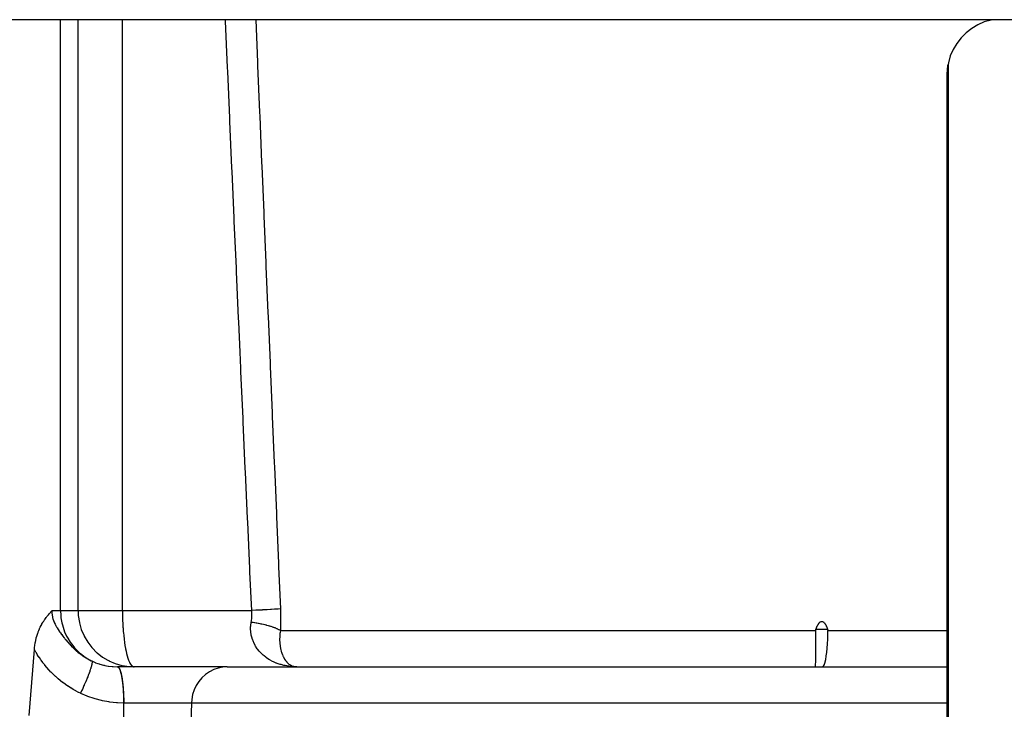
# Model space of a CAD drawing. Extents: x 24 to 1351, y -777 to 283.
# Drawn here: x 555 to 607, y 151 to 188 of the extents above; entities that cross this region are included whole.
import ezdxf

# ---------------------------------------------------------------- set-up
doc = ezdxf.new("R2010")
doc.units = 0
doc.linetypes.add('DASHED', pattern=[11.05, 8.7, -2.35])
doc.layers.get('0').update_dxf_attribs({"linetype": 'CONTINUOUS'})
doc.layers.add('NEVIDI', color=4, linetype='DASHED')

msp = doc.modelspace()

# ---------------------------------------------------------------- linework, layer by layer
at = {"color": 2}
for p, q in [((606.387523, 188), (486.612477, 188)), ((605.935363, 187.877185), (605.588022, 187.727502)), ((606.298605, 187.981856), (605.935363, 187.877185)), ((606.387523, 188), (606.298605, 187.981856)), ((656.938628, 188), (606.387523, 188)), ((604.96352, 187.303976), (604.696024, 187.03648)), ((605.262381, 187.535507), (604.96352, 187.303976)), ((605.588022, 187.727502), (605.262381, 187.535507)), ((604.696024, 187.03648), (604.464493, 186.737619)), ((604.272498, 186.411978), (604.122815, 186.064637)), ((604.464493, 186.737619), (604.272498, 186.411978)), ((604.122815, 186.064637), (604.018144, 185.701395)), ((603.961143, 185.144288), (603.962924, 185.193255)), ((603.962924, 185.193255), (603.965262, 185.240243)), ((603.965262, 185.240243), (603.968037, 185.284821)), ((603.968037, 185.284821), (603.970394, 185.31723)), ((603.970394, 185.31723), (603.971126, 185.326567)), ((603.971126, 185.326567), (603.974405, 185.365289)), ((603.974405, 185.365289), (603.977752, 185.400983)), ((603.977752, 185.400983), (603.981061, 185.433661)), ((603.981061, 185.433661), (603.984255, 185.463394)), ((603.984255, 185.463394), (603.987276, 185.490285)), ((603.987276, 185.490285), (603.988068, 185.497189)), ((603.988068, 185.497189), (603.990068, 185.514436)), ((603.990068, 185.514436), (603.992584, 185.535932)), ((603.992584, 185.535932), (603.994779, 185.554835)), ((603.994779, 185.554835), (603.996619, 185.57121)), ((603.996619, 185.57121), (603.998079, 185.58511)), ((603.998079, 185.58511), (603.999139, 185.596587)), ((604.018144, 185.701395), (604, 185.612477)), ((604, 185.612477), (604, 136)), ((603.959682, 185.042146), (603.960029, 185.093774)), ((603.959682, 146.156082), (603.959682, 185.042146)), ((603.960029, 185.093774), (603.961143, 185.144288)), ((556.106589, 156.318555), (556.137838, 156.35556)), ((556.137838, 156.35556), (556.153942, 156.374419)), ((556.153942, 156.374419), (556.172264, 156.395727)), ((556.172264, 156.395727), (556.201019, 156.42892)), ((556.201019, 156.42892), (556.225184, 156.456653)), ((556.225184, 156.456653), (556.230202, 156.462401)), ((556.230202, 156.462401), (556.247641, 156.482363)), ((556.247641, 156.482363), (556.263047, 156.5)), ((555.72695, 155.784763), (555.767778, 155.853613)), ((555.767778, 155.853613), (555.773085, 155.862273)), ((555.773085, 155.862273), (555.778723, 155.871404)), ((555.778723, 155.871404), (555.820013, 155.936245)), ((555.820013, 155.936245), (555.859684, 155.995543)), ((555.859684, 155.995543), (555.867468, 156.006873)), ((555.867468, 156.006873), (555.875589, 156.018594)), ((555.875589, 156.018594), (555.915237, 156.074425)), ((555.915237, 156.074425), (555.953438, 156.126217)), ((555.953438, 156.126217), (555.963126, 156.139067)), ((555.963126, 156.139067), (555.97332, 156.152473)), ((555.97332, 156.152473), (555.98972, 156.173801)), ((555.98972, 156.173801), (556.011099, 156.201183)), ((556.011099, 156.201183), (556.046783, 156.245911)), ((556.046783, 156.245911), (556.058897, 156.260844)), ((556.058897, 156.260844), (556.07194, 156.27679)), ((556.07194, 156.27679), (556.106589, 156.318555)), ((597.112368, 155.808288), (597.123407, 155.82307)), ((597.123407, 155.82307), (597.135286, 155.837678)), ((597.135286, 155.837678), (597.148079, 155.852063)), ((597.148079, 155.852063), (597.161817, 155.866159)), ((597.161817, 155.866159), (597.176542, 155.879895)), ((597.176542, 155.879895), (597.192814, 155.893002)), ((597.192814, 155.893002), (597.211866, 155.904959)), ((597.211866, 155.904959), (597.234904, 155.915167)), ((597.234904, 155.915167), (597.261559, 155.921665)), ((597.261559, 155.921665), (597.275901, 155.922504)), ((597.275901, 155.922504), (597.289858, 155.921472)), ((597.289858, 155.921472), (597.316911, 155.915081)), ((597.316911, 155.915081), (597.339742, 155.905118)), ((597.339742, 155.905118), (597.358517, 155.893016)), ((597.358517, 155.893016), (597.3747, 155.8797)), ((597.3747, 155.8797), (597.389529, 155.865946)), ((597.389529, 155.865946), (597.403291, 155.851921)), ((597.403291, 155.851921), (597.41603, 155.837629)), ((597.41603, 155.837629), (597.427799, 155.823082)), ((597.427799, 155.823082), (597.438711, 155.808314)), ((555.480752, 155.235396), (555.50286, 155.299707)), ((555.50286, 155.299707), (555.516555, 155.337316)), ((555.516555, 155.337316), (555.527375, 155.36596)), ((555.527375, 155.36596), (555.554949, 155.435195)), ((555.554949, 155.435195), (555.590547, 155.517803)), ((555.590547, 155.517803), (555.595567, 155.528926)), ((555.595567, 155.528926), (555.599726, 155.538048)), ((555.599726, 155.538048), (555.637859, 155.618142)), ((555.637859, 155.618142), (555.680395, 155.700849)), ((555.680395, 155.700849), (555.68181, 155.703495)), ((555.68181, 155.703495), (555.683305, 155.706282)), ((555.683305, 155.706282), (555.709426, 155.753901)), ((555.709426, 155.753901), (555.72695, 155.784763)), ((596.948803, 155.430201), (596.948481, 155.237701)), ((596.948803, 155.430201), (596.950548, 155.456239)), ((596.950548, 155.456239), (596.955161, 155.479704)), ((596.955161, 155.479704), (596.96157, 155.5)), ((596.96157, 155.5), (596.967468, 155.515647)), ((596.967468, 155.515647), (596.973446, 155.531286)), ((596.973446, 155.531286), (596.97952, 155.546915)), ((596.97952, 155.546915), (596.985704, 155.562531)), ((596.985704, 155.562531), (596.992015, 155.578132)), ((596.992015, 155.578132), (596.998468, 155.593714)), ((596.998468, 155.593714), (597.005079, 155.609276)), ((597.005079, 155.609276), (597.011863, 155.624815)), ((597.011863, 155.624815), (597.018836, 155.640328)), ((597.018836, 155.640328), (597.026015, 155.655813)), ((597.026015, 155.655813), (597.033413, 155.671267)), ((597.033413, 155.671267), (597.041048, 155.686687)), ((597.041048, 155.686687), (597.048928, 155.702071)), ((597.048928, 155.702071), (597.057061, 155.717416)), ((597.057061, 155.717416), (597.065453, 155.732717)), ((597.065453, 155.732717), (597.07411, 155.747971)), ((597.07411, 155.747971), (597.083042, 155.763175)), ((597.083042, 155.763175), (597.092312, 155.778314)), ((597.092312, 155.778314), (597.102045, 155.79336)), ((597.102045, 155.79336), (597.112368, 155.808288)), ((597.438711, 155.808314), (597.448905, 155.793369)), ((597.448905, 155.793369), (597.458519, 155.778292)), ((597.458519, 155.778292), (597.467693, 155.763127)), ((597.467693, 155.763127), (597.476551, 155.747913)), ((597.476551, 155.747913), (597.485135, 155.732662)), ((597.485135, 155.732662), (597.493451, 155.717373)), ((597.493451, 155.717373), (597.501505, 155.702045)), ((597.501505, 155.702045), (597.509301, 155.686678)), ((597.509301, 155.686678), (597.516846, 155.671271)), ((597.516846, 155.671271), (597.524152, 155.655824)), ((597.524152, 155.655824), (597.531233, 155.640343)), ((597.531233, 155.640343), (597.538107, 155.62483)), ((597.538107, 155.62483), (597.54479, 155.609288)), ((597.54479, 155.609288), (597.551297, 155.593722)), ((597.551297, 155.593722), (597.557645, 155.578134)), ((597.557645, 155.578134), (597.563851, 155.562529)), ((597.563851, 155.562529), (597.56993, 155.546909)), ((597.56993, 155.546909), (597.575898, 155.531279)), ((597.575898, 155.531279), (597.581772, 155.515641)), ((597.581772, 155.515641), (597.587568, 155.5)), ((597.587568, 155.5), (597.593852, 155.479704)), ((597.593852, 155.479704), (597.598325, 155.456239)), ((597.597665, 155.237711), (597.599921, 155.430201)), ((597.598325, 155.456239), (597.599921, 155.430201)), ((555.36084, 154.739333), (555.36896, 154.788209)), ((555.36896, 154.788209), (555.373961, 154.816267)), ((555.373961, 154.816267), (555.391599, 154.905665)), ((555.391599, 154.905665), (555.394269, 154.918129)), ((555.394269, 154.918129), (555.413973, 155.003454)), ((555.413973, 155.003454), (555.417958, 155.019483)), ((555.417958, 155.019483), (555.424114, 155.043554)), ((555.424114, 155.043554), (555.447733, 155.129262)), ((555.447733, 155.129262), (555.465176, 155.187016)), ((555.465176, 155.187016), (555.480752, 155.235396)), ((596.947401, 154.969422), (596.945816, 154.731009)), ((596.947456, 154.979791), (596.947401, 154.969422)), ((596.948467, 155.23225), (596.947456, 154.979791)), ((596.948481, 155.237701), (596.948467, 155.23225)), ((597.578411, 154.730831), (597.590015, 154.969445)), ((597.590015, 154.969445), (597.590413, 154.979814)), ((597.590413, 154.979814), (597.597563, 155.232261)), ((597.597563, 155.232261), (597.597665, 155.237711)), ((555.049958, 150.896863), (555.325395, 154.422761)), ((555.325395, 154.422761), (555.326169, 154.433959)), ((555.326169, 154.433959), (555.335447, 154.54256)), ((555.335447, 154.54256), (555.344861, 154.626295)), ((555.344861, 154.626295), (555.350189, 154.667114)), ((555.350189, 154.667114), (555.36084, 154.739333)), ((596.940825, 154.256083), (596.938337, 154.080135)), ((596.9411, 154.277149), (596.940825, 154.256083)), ((596.943458, 154.476845), (596.9411, 154.277149)), ((596.943654, 154.495368), (596.943458, 154.476845)), ((596.945696, 154.716031), (596.943654, 154.495368)), ((596.945816, 154.731009), (596.945696, 154.716031)), ((597.515629, 154.080122), (597.538423, 154.255962)), ((597.538423, 154.255962), (597.540818, 154.277198)), ((597.540818, 154.277198), (597.560271, 154.476891)), ((597.560271, 154.476891), (597.561824, 154.495414)), ((597.561824, 154.495414), (597.577531, 154.716067)), ((597.577531, 154.716067), (597.578411, 154.730831)), ((559.240125, 153.847551), (559.279119, 153.827233)), ((559.279119, 153.827233), (559.283116, 153.825192)), ((559.283116, 153.825192), (559.625971, 153.676666)), ((596.932722, 153.741732), (596.931168, 153.647651)), ((596.933082, 153.762601), (596.932722, 153.741732)), ((596.935199, 153.885164), (596.933082, 153.762601)), ((596.935578, 153.907565), (596.935199, 153.885164)), ((596.937995, 154.057617), (596.935578, 153.907565)), ((596.938337, 154.080135), (596.937995, 154.057617)), ((597.417756, 153.647642), (597.448122, 153.741671)), ((597.448122, 153.741671), (597.453792, 153.762555)), ((597.453792, 153.762555), (597.482057, 153.885079)), ((597.482057, 153.885079), (597.486529, 153.907604)), ((597.486529, 153.907604), (597.512267, 154.057595)), ((597.512267, 154.057595), (597.515629, 154.080122)), ((559.625971, 153.676666), (559.629256, 153.675484)), ((559.629256, 153.675484), (559.989224, 153.571186)), ((559.740569, 153.500012), (559.741061, 153.500011)), ((559.740569, 153.500012), (559.741238, 153.500005)), ((559.741061, 153.500011), (559.744994, 153.500003)), ((559.741238, 153.500005), (559.742575, 153.499969)), ((559.746969, 153.499964), (559.742575, 153.499969)), ((559.744994, 153.500003), (559.746469, 153.500001)), ((559.746469, 153.500001), (559.74942, 153.5)), ((559.751395, 153.499965), (559.746969, 153.499964)), ((559.74942, 153.5), (559.751395, 153.499965)), ((565.594202, 153.5), (559.749421, 153.5)), ((559.989224, 153.571186), (559.991414, 153.570699)), ((559.991414, 153.570699), (560.362858, 153.512593)), ((560.362858, 153.512593), (560.363851, 153.512502)), ((560.363851, 153.512502), (560.636403, 153.5)), ((560.610465, 153.502596), (560.636403, 153.5)), ((565.594202, 153.5), (603.959682, 153.5)), ((569.08967, 153.50846), (569.102744, 153.507948)), ((569.102744, 153.508767), (569.115813, 153.508202)), ((569.305574, 153.5), (569.130293, 153.50479)), ((569.148465, 153.508891), (569.305574, 153.5)), ((569.154991, 153.508788), (569.305574, 153.5)), ((596.930221, 153.564717), (596.930187, 153.551866)), ((596.930187, 153.551866), (596.930739, 153.515236)), ((596.930908, 153.629937), (596.930221, 153.564717)), ((596.930739, 153.515236), (596.931122, 153.508825)), ((596.931168, 153.647651), (596.930908, 153.629937)), ((596.931122, 153.508825), (596.933094, 153.5)), ((597.294752, 153.5), (597.326873, 153.508825)), ((597.326873, 153.508825), (597.336654, 153.51523)), ((597.336654, 153.51523), (597.370295, 153.551866)), ((597.370295, 153.551866), (597.378629, 153.564693)), ((597.378629, 153.564693), (597.4108, 153.629967)), ((597.4108, 153.629967), (597.417756, 153.647642))]:
    msp.add_line(p, q, dxfattribs=at)
at = {"layer": 'NEVIDI', "color": 7, "linetype": 'CONTINUOUS'}
for p, q in [((556.714423, 156.5), (556.714423, 188)), ((557.647819, 156.5), (557.647819, 188)), ((560.012738, 156.5), (560.012738, 188)), ((565.504282, 187.914077), (565.500523, 188)), ((565.612479, 185.443876), (565.504282, 187.914077)), ((567.114351, 188), (567.208219, 185.73151)), ((567.208219, 185.73151), (567.216521, 185.531117)), ((565.621268, 185.243479), (565.612479, 185.443876)), ((565.729748, 182.773293), (565.621268, 185.243479)), ((567.216521, 185.531117), (567.318974, 183.060936)), ((565.73856, 182.572897), (565.729748, 182.773293)), ((565.847329, 180.102727), (565.73856, 182.572897)), ((567.318974, 183.060936), (567.327296, 182.860544)), ((567.327296, 182.860544), (567.429994, 180.390377)), ((565.856165, 179.902332), (565.847329, 180.102727)), ((567.429994, 180.390377), (567.438335, 180.189986)), ((567.438335, 180.189986), (567.541283, 177.719833)), ((565.965228, 177.432178), (565.856165, 179.902332)), ((565.974095, 177.231621), (565.965228, 177.432178)), ((567.541283, 177.719833), (567.549645, 177.519444)), ((567.549645, 177.519444), (567.652849, 175.049286)), ((566.083457, 174.761539), (565.974095, 177.231621)), ((566.092341, 174.561155), (566.083457, 174.761539)), ((567.652849, 175.049286), (567.661232, 174.848917)), ((567.661232, 174.848917), (567.764695, 172.378794)), ((566.202009, 172.091134), (566.092341, 174.561155)), ((566.210919, 171.890743), (566.202009, 172.091134)), ((567.764695, 172.378794), (567.7731, 172.178407)), ((567.7731, 172.178407), (567.876829, 169.7083)), ((566.282543, 170.281419), (566.210919, 171.890743)), ((566.320904, 169.420639), (566.282543, 170.281419)), ((567.876829, 169.7083), (567.885255, 169.507914)), ((567.885255, 169.507914), (567.989256, 167.037822)), ((566.32984, 169.220249), (566.320904, 169.420639)), ((566.440146, 166.750162), (566.32984, 169.220249)), ((567.989256, 167.037822), (567.997704, 166.837438)), ((567.997704, 166.837438), (568.101982, 164.367362)), ((566.449108, 166.549774), (566.440146, 166.750162)), ((566.559741, 164.079704), (566.449108, 166.549774)), ((568.101982, 164.367362), (568.110453, 164.166979)), ((566.568729, 163.879317), (566.559741, 164.079704)), ((566.679695, 161.409266), (566.568729, 163.879317)), ((568.110453, 164.166979), (568.215012, 161.696919)), ((568.215012, 161.696919), (568.223506, 161.496538)), ((566.688711, 161.20888), (566.679695, 161.409266)), ((566.800015, 158.738847), (566.688711, 161.20888)), ((568.223506, 161.496538), (568.328352, 159.026495)), ((568.328352, 159.026495), (568.336869, 158.826114)), ((566.809063, 158.538379), (566.800015, 158.738847)), ((566.901179, 156.499999), (566.809063, 158.538379)), ((568.336869, 158.826114), (568.432157, 156.587249)), ((556.258684, 156.454699), (556.255958, 156.366617)), ((556.255958, 156.366617), (556.256178, 156.354845)), ((556.256178, 156.354845), (556.262151, 156.267329)), ((556.259641, 156.466631), (556.258684, 156.454699)), ((556.263045, 156.500001), (556.259641, 156.466631)), ((556.263047, 156.5), (556.714423, 156.5)), ((556.714423, 156.5), (557.647819, 156.5)), ((556.714423, 156.5), (556.726862, 156.226566)), ((557.647819, 156.5), (560.012738, 156.5)), ((557.647819, 156.5), (557.660173, 156.227568)), ((560.012738, 156.5), (566.901179, 156.5)), ((560.012738, 156.5), (560.012863, 156.439884)), ((560.012863, 156.439884), (560.013428, 156.358907)), ((560.013428, 156.358907), (560.014483, 156.275761)), ((566.901268, 156.49888), (566.901175, 156.500006)), ((567.126136, 156.511032), (566.901179, 156.499999)), ((566.907514, 156.398175), (566.901268, 156.49888)), ((566.907839, 156.390015), (566.907514, 156.398175)), ((566.909615, 156.289794), (566.907839, 156.390015)), ((567.172747, 156.513365), (567.126136, 156.511032)), ((567.191077, 156.514286), (567.172747, 156.513365)), ((567.406633, 156.525332), (567.191077, 156.514286)), ((567.450022, 156.527605), (567.406633, 156.525332)), ((567.467313, 156.528515), (567.450022, 156.527605)), ((567.666295, 156.539217), (567.467313, 156.528515)), ((567.705952, 156.541403), (567.666295, 156.539217)), ((567.721884, 156.542287), (567.705952, 156.541403)), ((567.901185, 156.552475), (567.721884, 156.542287)), ((567.936612, 156.554548), (567.901185, 156.552475)), ((567.950583, 156.555372), (567.936612, 156.554548)), ((568.107521, 156.564895), (567.950583, 156.555372)), ((568.137977, 156.566811), (568.107521, 156.564895)), ((568.149948, 156.567571), (568.137977, 156.566811)), ((568.281984, 156.576275), (568.149948, 156.567571)), ((568.30698, 156.578004), (568.281984, 156.576275)), ((568.316757, 156.578689), (568.30698, 156.578004)), ((568.421811, 156.586436), (568.316757, 156.578689)), ((568.432157, 156.587249), (568.421811, 156.586436)), ((568.432157, 156.587249), (568.438266, 156.415548)), ((568.438266, 156.415548), (568.438684, 156.40059)), ((568.438684, 156.40059), (568.442305, 156.216821)), ((556.262151, 156.267329), (556.263522, 156.255674)), ((556.263522, 156.255674), (556.277889, 156.1687)), ((556.277889, 156.1687), (556.280334, 156.157152)), ((556.280334, 156.157152), (556.290242, 156.115222)), ((556.290242, 156.115222), (556.302473, 156.070734)), ((556.302473, 156.070734), (556.305902, 156.059265)), ((556.305902, 156.059265), (556.334975, 155.973466)), ((556.334975, 155.973466), (556.339307, 155.961982)), ((556.339307, 155.961982), (556.374478, 155.876878)), ((556.374478, 155.876878), (556.379663, 155.865299)), ((556.379663, 155.865299), (556.420215, 155.780723)), ((556.726862, 156.226566), (556.739107, 156.115222)), ((556.739107, 156.115222), (556.784813, 155.852727)), ((556.784813, 155.852727), (556.81275, 155.7368)), ((557.660173, 156.227568), (557.660263, 156.226572)), ((557.660263, 156.226572), (557.717697, 155.855074)), ((557.717697, 155.855074), (557.718233, 155.852632)), ((557.718233, 155.852632), (557.821359, 155.492588)), ((560.014483, 156.275761), (560.016179, 156.185322)), ((560.016179, 156.185322), (560.018349, 156.098483)), ((560.018349, 156.098483), (560.018681, 156.086828)), ((560.018681, 156.086828), (560.01882, 156.082069)), ((560.01882, 156.082069), (560.02293, 155.959851)), ((560.02293, 155.959851), (560.029425, 155.810684)), ((566.849827, 155.704074), (566.870516, 155.861868)), ((566.870516, 155.861868), (566.871748, 155.868883)), ((566.871751, 155.868875), (566.886203, 155.960145)), ((566.95014, 155.857949), (566.871751, 155.868875)), ((566.886203, 155.960145), (566.887304, 155.968135)), ((566.887304, 155.968135), (566.898713, 156.066807)), ((566.898713, 156.066807), (566.899464, 156.074841)), ((566.899464, 156.074841), (566.901512, 156.098433)), ((566.901512, 156.098433), (566.906515, 156.173961)), ((566.906515, 156.173961), (566.90691, 156.182039)), ((566.90691, 156.182039), (566.909578, 156.281613)), ((566.909578, 156.281613), (566.909615, 156.289794)), ((566.969742, 155.855106), (566.95014, 155.857949)), ((567.050042, 155.842991), (566.969742, 155.855106)), ((567.069356, 155.839961), (567.050042, 155.842991)), ((567.129362, 155.830256), (567.069356, 155.839961)), ((567.148303, 155.827099), (567.129362, 155.830256)), ((567.167353, 155.823877), (567.148303, 155.827099)), ((567.244574, 155.810329), (567.167353, 155.823877)), ((568.440598, 155.822451), (568.440283, 155.80772)), ((568.442998, 156.004311), (568.440598, 155.822451)), ((568.442305, 156.216821), (568.442476, 156.201936)), ((568.442476, 156.201936), (568.443071, 156.019119)), ((568.443071, 156.019119), (568.442998, 156.004311)), ((556.420215, 155.780723), (556.426072, 155.769223)), ((556.426072, 155.769223), (556.442998, 155.736789)), ((556.442998, 155.736789), (556.471185, 155.68503)), ((556.471185, 155.68503), (556.477499, 155.673767)), ((556.477499, 155.673767), (556.526162, 155.590305)), ((556.526162, 155.590305), (556.532911, 155.57914)), ((556.532911, 155.57914), (556.537387, 155.571782)), ((556.537387, 155.571782), (556.58398, 155.497259)), ((556.58398, 155.497259), (556.591032, 155.486277)), ((556.591032, 155.486277), (556.644123, 155.405703)), ((556.644123, 155.405703), (556.651431, 155.394881)), ((556.651431, 155.394881), (556.667692, 155.37101)), ((556.667692, 155.37101), (556.706075, 155.315752)), ((556.706075, 155.315752), (556.713571, 155.305127)), ((556.713571, 155.305127), (556.769637, 155.227185)), ((556.81275, 155.7368), (556.889176, 155.489182)), ((556.889176, 155.489182), (556.934137, 155.370985)), ((556.934137, 155.370985), (557.038292, 155.141714)), ((557.821359, 155.492588), (557.822617, 155.489054)), ((557.822617, 155.489054), (557.969639, 155.145767)), ((560.029425, 155.810684), (560.035086, 155.704109)), ((560.035086, 155.704109), (560.040109, 155.621009)), ((560.040109, 155.621009), (560.043853, 155.564247)), ((560.043853, 155.564247), (560.059361, 155.361878)), ((560.059361, 155.361878), (560.062636, 155.324199)), ((560.062636, 155.324199), (560.078708, 155.157135)), ((566.844463, 155.461199), (566.844946, 155.633497)), ((566.847349, 155.411728), (566.844463, 155.461199)), ((566.844946, 155.633497), (566.848218, 155.684704)), ((566.855819, 155.324193), (566.847349, 155.411728)), ((566.848218, 155.684704), (566.849827, 155.704074)), ((566.867431, 155.243877), (566.855819, 155.324193)), ((567.263102, 155.80696), (567.244574, 155.810329)), ((567.33875, 155.792701), (567.263102, 155.80696)), ((567.35683, 155.789171), (567.33875, 155.792701)), ((567.412847, 155.777922), (567.35683, 155.789171)), ((567.430507, 155.774275), (567.412847, 155.777922)), ((567.448282, 155.770555), (567.430507, 155.774275)), ((567.520032, 155.755013), (567.448282, 155.770555)), ((567.537188, 155.751168), (567.520032, 155.755013)), ((567.606969, 155.734989), (567.537188, 155.751168)), ((567.623583, 155.731005), (567.606969, 155.734989)), ((567.674891, 155.718362), (567.623583, 155.731005)), ((567.69102, 155.714278), (567.674891, 155.718362)), ((567.707241, 155.710117), (567.69102, 155.714278)), ((567.772242, 155.692865), (567.707241, 155.710117)), ((567.787723, 155.688614), (567.772242, 155.692865)), ((567.850395, 155.670806), (567.787723, 155.688614)), ((567.86529, 155.666426), (567.850395, 155.670806)), ((567.91092, 155.652627), (567.86529, 155.666426)), ((567.925343, 155.648141), (567.91092, 155.652627)), ((567.939558, 155.643659), (567.925343, 155.648141)), ((567.996901, 155.62493), (567.939558, 155.643659)), ((568.010451, 155.620344), (567.996901, 155.62493)), ((568.064992, 155.601202), (568.010451, 155.620344)), ((568.077874, 155.596512), (568.064992, 155.601202)), ((568.117296, 155.581718), (568.077874, 155.596512)), ((568.129591, 155.57696), (568.117296, 155.581718)), ((568.141737, 155.572189), (568.129591, 155.57696)), ((568.19038, 155.552317), (568.141737, 155.572189)), ((568.201786, 155.547467), (568.19038, 155.552317)), ((568.247329, 155.527289), (568.201786, 155.547467)), ((568.257961, 155.522376), (568.247329, 155.527289)), ((568.290398, 155.506854), (568.257961, 155.522376)), ((568.300259, 155.501965), (568.290398, 155.506854)), ((568.310232, 155.496931), (568.300259, 155.501965)), ((568.349262, 155.476302), (568.310232, 155.496931)), ((568.358338, 155.471269), (568.349262, 155.476302)), ((568.394145, 155.450394), (568.358338, 155.471269)), ((568.402425, 155.445307), (568.394145, 155.450394)), ((568.425993, 155.430206), (568.402425, 155.445307)), ((568.410649, 155.322083), (568.40582, 155.280168)), ((568.425993, 155.430201), (568.410649, 155.322083)), ((568.4261, 155.432202), (568.425993, 155.430201)), ((568.425993, 155.430201), (596.948803, 155.430201)), ((568.43437, 155.612131), (568.4261, 155.432202)), ((568.434925, 155.626787), (568.43437, 155.612131)), ((568.440283, 155.80772), (568.434925, 155.626787)), ((596.96157, 155.5), (597.587568, 155.5)), ((597.599921, 155.430201), (603.959682, 155.430201)), ((556.769637, 155.227185), (556.777222, 155.216839)), ((556.777222, 155.216839), (556.83445, 155.140207)), ((556.83445, 155.140207), (556.8422, 155.13002)), ((556.8422, 155.13002), (556.844605, 155.126867)), ((556.844605, 155.126867), (556.89581, 155.060731)), ((556.89581, 155.060731), (556.900608, 155.054629)), ((556.900608, 155.054629), (556.908474, 155.044658)), ((556.908474, 155.044658), (556.925027, 155.023816)), ((556.925027, 155.023816), (556.950659, 154.991901)), ((556.950659, 154.991901), (556.967961, 154.970602)), ((556.967961, 154.970602), (556.976024, 154.960743)), ((556.976024, 154.960743), (557.036604, 154.88798)), ((557.036604, 154.88798), (557.044804, 154.878309)), ((557.038292, 155.141714), (557.101261, 155.02382)), ((557.044804, 154.878309), (557.106618, 154.806782)), ((557.101261, 155.02382), (557.229852, 154.815753)), ((557.106618, 154.806782), (557.114999, 154.79727)), ((557.114999, 154.79727), (557.178003, 154.727162)), ((557.229852, 154.815753), (557.311363, 154.70104)), ((557.969639, 155.145767), (557.971778, 155.141531)), ((557.971778, 155.141531), (558.160295, 154.820131)), ((558.160295, 154.820131), (558.163228, 154.815782)), ((558.163228, 154.815782), (558.390397, 154.520899)), ((560.078708, 155.157135), (560.097623, 154.988975)), ((560.097623, 154.988975), (560.100528, 154.96526)), ((560.100528, 154.96526), (560.122751, 154.798499)), ((560.122751, 154.798499), (560.148057, 154.634035)), ((566.876304, 155.195114), (566.867431, 155.243877)), ((566.916121, 155.03245), (566.876304, 155.195114)), ((566.930621, 154.985537), (566.916121, 155.03245)), ((566.937346, 154.96519), (566.930621, 154.985537)), ((566.988514, 154.831141), (566.937346, 154.96519)), ((567.008064, 154.787039), (566.988514, 154.831141)), ((567.082589, 154.641945), (567.008064, 154.787039)), ((568.392061, 155.098015), (568.389442, 154.979681)), ((568.389442, 154.979681), (568.389493, 154.960462)), ((568.389493, 154.960462), (568.390023, 154.920863)), ((568.390023, 154.920863), (568.39612, 154.787315)), ((568.394114, 155.138672), (568.392061, 155.098015)), ((568.401552, 155.237576), (568.394114, 155.138672)), ((568.39612, 154.787315), (568.399159, 154.748708)), ((568.40582, 155.280168), (568.401552, 155.237576)), ((555.330193, 154.413809), (555.325395, 154.422761)), ((555.400866, 154.286471), (555.330193, 154.413809)), ((555.410566, 154.269619), (555.400866, 154.286471)), ((555.48538, 154.144218), (555.410566, 154.269619)), ((557.178003, 154.727162), (557.186667, 154.717714)), ((557.186667, 154.717714), (557.202003, 154.701104)), ((557.202003, 154.701104), (557.250925, 154.64908)), ((557.250925, 154.64908), (557.259719, 154.639882)), ((557.259719, 154.639882), (557.324965, 154.573102)), ((557.311363, 154.70104), (557.460783, 154.516581)), ((557.324965, 154.573102), (557.333907, 154.564148)), ((557.333907, 154.564148), (557.400113, 154.499334)), ((557.400113, 154.499334), (557.409069, 154.490763)), ((557.409069, 154.490763), (557.476186, 154.42802)), ((557.460783, 154.516581), (557.560972, 154.407976)), ((557.476186, 154.42802), (557.485263, 154.419734)), ((557.485263, 154.419734), (557.498049, 154.408141)), ((557.498049, 154.408141), (557.553363, 154.359052)), ((557.553363, 154.359052), (557.558045, 154.354976)), ((557.558045, 154.354976), (557.562574, 154.351044)), ((557.560972, 154.407976), (557.7273, 154.249066)), ((557.562574, 154.351044), (557.631717, 154.292421)), ((557.631717, 154.292421), (557.641084, 154.284679)), ((557.641084, 154.284679), (557.711331, 154.228114)), ((557.7273, 154.249066), (557.845965, 154.149469)), ((558.390397, 154.520899), (558.394179, 154.516582)), ((558.394179, 154.516582), (558.656387, 154.252884)), ((558.656387, 154.252884), (558.660679, 154.249081)), ((558.660679, 154.249081), (558.954209, 154.02037)), ((560.148057, 154.634035), (560.175231, 154.480384)), ((560.175231, 154.480384), (560.180998, 154.450324)), ((560.180998, 154.450324), (560.204375, 154.336394)), ((560.204375, 154.336394), (560.235177, 154.203249)), ((567.087127, 154.634032), (567.082589, 154.641945)), ((567.106721, 154.600844), (567.087127, 154.634032)), ((567.19722, 154.464573), (567.106721, 154.600844)), ((567.22574, 154.426308), (567.19722, 154.464573)), ((567.298673, 154.336392), (567.22574, 154.426308)), ((567.331017, 154.29968), (567.298673, 154.336392)), ((567.363783, 154.264218), (567.331017, 154.29968)), ((567.48098, 154.149617), (567.363783, 154.264218)), ((568.399159, 154.748708), (568.400768, 154.7308)), ((568.400768, 154.7308), (568.4108, 154.641037)), ((568.4108, 154.641037), (568.413535, 154.620729)), ((568.413535, 154.620729), (568.418861, 154.584444)), ((568.418861, 154.584444), (568.434414, 154.495352)), ((568.434414, 154.495352), (568.440658, 154.464487)), ((568.440658, 154.464487), (568.448083, 154.430431)), ((568.448083, 154.430431), (568.4768, 154.318155)), ((568.4768, 154.318155), (568.486292, 154.286063)), ((568.486292, 154.286063), (568.489033, 154.277159)), ((568.489033, 154.277159), (568.521684, 154.181422)), ((555.495618, 154.127651), (555.48538, 154.144218)), ((555.574478, 154.004379), (555.495618, 154.127651)), ((555.585256, 153.988094), (555.574478, 154.004379)), ((555.668175, 153.866934), (555.585256, 153.988094)), ((555.679587, 153.850801), (555.668175, 153.866934)), ((555.7666, 153.731726), (555.679587, 153.850801)), ((555.778467, 153.716001), (555.7666, 153.731726)), ((555.869468, 153.5992), (555.778467, 153.716001)), ((557.711331, 154.228114), (557.720879, 154.220627)), ((557.720879, 154.220627), (557.792389, 154.166058)), ((557.792389, 154.166058), (557.801994, 154.158928)), ((557.801994, 154.158928), (557.81484, 154.149467)), ((557.81484, 154.149467), (557.874794, 154.106402)), ((557.845965, 154.149469), (558.02524, 154.01735)), ((557.874794, 154.106402), (557.884573, 154.099547)), ((557.884573, 154.099547), (557.958693, 154.049106)), ((557.958693, 154.049106), (557.968654, 154.042529)), ((557.968654, 154.042529), (558.044123, 153.99421)), ((558.02524, 154.01735), (558.161633, 153.92979)), ((558.044123, 153.99421), (558.054311, 153.987889)), ((558.054311, 153.987889), (558.131275, 153.941673)), ((558.131275, 153.941673), (558.141656, 153.935643)), ((558.141656, 153.935643), (558.151775, 153.929811)), ((558.151775, 153.929811), (558.219625, 153.891869)), ((558.161633, 153.92979), (558.349863, 153.825119)), ((558.219625, 153.891869), (558.230088, 153.886196)), ((558.230088, 153.886196), (558.308756, 153.845039)), ((558.308756, 153.845039), (558.319311, 153.839715)), ((558.319311, 153.839715), (558.378368, 153.810781)), ((558.378364, 153.810783), (558.556407, 153.731874)), ((558.378368, 153.810781), (558.382999, 153.804916)), ((558.382999, 153.804916), (558.390564, 153.785422)), ((558.390564, 153.785422), (558.391164, 153.78264)), ((558.391164, 153.78264), (558.391914, 153.778539)), ((558.391914, 153.778539), (558.393834, 153.759367)), ((558.393316, 153.725635), (558.392267, 153.712523)), ((558.393582, 153.73009), (558.393316, 153.725635)), ((558.393834, 153.759367), (558.393582, 153.73009)), ((558.556407, 153.731874), (558.585218, 153.720338)), ((558.585218, 153.720338), (558.706214, 153.675452)), ((558.954209, 154.02037), (558.958534, 154.017419)), ((558.958534, 154.017419), (559.240125, 153.847551)), ((560.235177, 154.203249), (560.268469, 154.077693)), ((560.268469, 154.077693), (560.301666, 153.968731)), ((560.301666, 153.968731), (560.339184, 153.862588)), ((560.339184, 153.862588), (560.373673, 153.779191)), ((560.373673, 153.779191), (560.385309, 153.753886)), ((560.385309, 153.753886), (560.415235, 153.694976)), ((567.516782, 154.117915), (567.48098, 154.149617)), ((567.56458, 154.077692), (567.516782, 154.117915)), ((567.645104, 154.014861), (567.56458, 154.077692)), ((567.684168, 153.986416), (567.645104, 154.014861)), ((567.819305, 153.897074), (567.684168, 153.986416)), ((567.822929, 153.894856), (567.819305, 153.897074)), ((567.865026, 153.869735), (567.822929, 153.894856)), ((567.877364, 153.862588), (567.865026, 153.869735)), ((568.013012, 153.790055), (567.877364, 153.862588)), ((568.05753, 153.768513), (568.013012, 153.790055)), ((568.212355, 153.701475), (568.05753, 153.768513)), ((568.521684, 154.181422), (568.533082, 154.151714)), ((568.533082, 154.151714), (568.56331, 154.080102)), ((568.56331, 154.080102), (568.574423, 154.056018)), ((568.574423, 154.056018), (568.587424, 154.029164)), ((568.587424, 154.029164), (568.633834, 153.943255)), ((568.633834, 153.943255), (568.648231, 153.91933)), ((568.648231, 153.91933), (568.655559, 153.90759)), ((568.655559, 153.90759), (568.699458, 153.842831)), ((568.699458, 153.842831), (568.715228, 153.821685)), ((568.715228, 153.821685), (568.763895, 153.76257)), ((568.763895, 153.76257), (568.771027, 153.754623)), ((568.771027, 153.754623), (568.787969, 153.736427)), ((568.787969, 153.736427), (568.847632, 153.679363)), ((555.882025, 153.583586), (555.869468, 153.5992)), ((555.976557, 153.469691), (555.882025, 153.583586)), ((555.989611, 153.454449), (555.976557, 153.469691)), ((556.08751, 153.343623), (555.989611, 153.454449)), ((556.100934, 153.328887), (556.08751, 153.343623)), ((556.202185, 153.221115), (556.100934, 153.328887)), ((556.216068, 153.206784), (556.202185, 153.221115)), ((556.32009, 153.102652), (556.216068, 153.206784)), ((558.270042, 153.255962), (558.237826, 153.165744)), ((558.273627, 153.26628), (558.270042, 153.255962)), ((558.279432, 153.283124), (558.273627, 153.26628)), ((558.298743, 153.34053), (558.279432, 153.283124)), ((558.319877, 153.406366), (558.298743, 153.34053)), ((558.32268, 153.415393), (558.319877, 153.406366)), ((558.330916, 153.44241), (558.32268, 153.415393)), ((558.345246, 153.491522), (558.330916, 153.44241)), ((558.357414, 153.536112), (558.345246, 153.491522)), ((558.359403, 153.543736), (558.357414, 153.536112)), ((558.367603, 153.576544), (558.359403, 153.543736)), ((558.376645, 153.616328), (558.367603, 153.576544)), ((558.382044, 153.643116), (558.376645, 153.616328)), ((558.383176, 153.649189), (558.382044, 153.643116)), ((558.388713, 153.682893), (558.383176, 153.649189)), ((558.392267, 153.712523), (558.388713, 153.682893)), ((558.706214, 153.675452), (558.781494, 153.650337)), ((558.781494, 153.650337), (558.810898, 153.641097)), ((558.810898, 153.641097), (559.011295, 153.586383)), ((559.011295, 153.586383), (559.041309, 153.579396)), ((559.041309, 153.579396), (559.080763, 153.570677)), ((559.080763, 153.570677), (559.24574, 153.539861)), ((559.24574, 153.539861), (559.276281, 153.535141)), ((559.276281, 153.535141), (559.466591, 153.512502)), ((559.466591, 153.512502), (559.484656, 153.510952)), ((559.484656, 153.510952), (559.515774, 153.508524)), ((559.515774, 153.508524), (559.725098, 153.500092)), ((559.725098, 153.500092), (559.740565, 153.500012)), ((559.742575, 153.499969), (559.748894, 153.499375)), ((559.748894, 153.499375), (559.750298, 153.49915)), ((559.750298, 153.49915), (559.756611, 153.497711)), ((559.751395, 153.499965), (559.752778, 153.499899)), ((559.752778, 153.499899), (559.759001, 153.499178)), ((559.756611, 153.497711), (559.758013, 153.497297)), ((559.758013, 153.497297), (559.764317, 153.495015)), ((559.759001, 153.499178), (559.760384, 153.498924)), ((559.760384, 153.498924), (559.766603, 153.497357)), ((559.764317, 153.495015), (559.765717, 153.494414)), ((559.765717, 153.494414), (559.772008, 153.49129)), ((559.766603, 153.497357), (559.767984, 153.496915)), ((559.767984, 153.496915), (559.774195, 153.494505)), ((559.772008, 153.49129), (559.773404, 153.490503)), ((559.773404, 153.490503), (559.779175, 153.486884)), ((559.774195, 153.494505), (559.775575, 153.493875)), ((559.775575, 153.493875), (559.781776, 153.490622)), ((559.779175, 153.486884), (559.77968, 153.486539)), ((559.77968, 153.486539), (559.781072, 153.485565)), ((559.781072, 153.485565), (559.782017, 153.484885)), ((559.781776, 153.490622), (559.783152, 153.489806)), ((559.782017, 153.484885), (559.787347, 153.480749)), ((559.783152, 153.489806), (559.78934, 153.485713)), ((559.787347, 153.480749), (559.788722, 153.479599)), ((559.788722, 153.479599), (559.794962, 153.473955)), ((559.78934, 153.485713), (559.790653, 153.484755)), ((559.790653, 153.484755), (559.790737, 153.484692)), ((559.790737, 153.484692), (559.796888, 153.479774)), ((559.794962, 153.473955), (559.796346, 153.472608)), ((559.796346, 153.472608), (559.802561, 153.466128)), ((559.796888, 153.479774), (559.798258, 153.478584)), ((559.798258, 153.478584), (559.804414, 153.472809)), ((559.802561, 153.466128), (559.803939, 153.464595)), ((559.803939, 153.464595), (559.810124, 153.457281)), ((559.804414, 153.472809), (559.80578, 153.471433)), ((559.80578, 153.471433), (559.811913, 153.464821)), ((559.810124, 153.457281), (559.811495, 153.455563)), ((559.811495, 153.455563), (559.817649, 153.44742)), ((559.811913, 153.464821), (559.813273, 153.463259)), ((559.813273, 153.463259), (559.819379, 153.455813)), ((559.817649, 153.44742), (559.819013, 153.445519)), ((559.819013, 153.445519), (559.822758, 153.440115)), ((559.819379, 153.455813), (559.820732, 153.454066)), ((559.820732, 153.454066), (559.826808, 153.445791)), ((559.822758, 153.440115), (559.825097, 153.436602)), ((559.825097, 153.436602), (559.825531, 153.43594)), ((559.825531, 153.43594), (559.826487, 153.434467)), ((559.826487, 153.434467), (559.832567, 153.424681)), ((559.826808, 153.445791), (559.828148, 153.443871)), ((559.828148, 153.443871), (559.833874, 153.435268)), ((559.832567, 153.424681), (559.833913, 153.422416)), ((559.833874, 153.435268), (559.834198, 153.434762)), ((559.833913, 153.422416), (559.839952, 153.411817)), ((559.834198, 153.434762), (559.835537, 153.432649)), ((559.835537, 153.432649), (559.841544, 153.422731)), ((559.839952, 153.411817), (559.841289, 153.409372)), ((559.841289, 153.409372), (559.847283, 153.397965)), ((559.841544, 153.422731), (559.842875, 153.420437)), ((559.842875, 153.420437), (559.848843, 153.409706)), ((559.847283, 153.397965), (559.84861, 153.395341)), ((559.84861, 153.395341), (559.854556, 153.383132)), ((559.848843, 153.409706), (559.850164, 153.407232)), ((559.850164, 153.407232), (559.85609, 153.395694)), ((559.854556, 153.383132), (559.855871, 153.38033)), ((559.855871, 153.38033), (559.861767, 153.367325)), ((559.85609, 153.395694), (559.857402, 153.393041)), ((559.857402, 153.393041), (559.863282, 153.380701)), ((559.861767, 153.367325), (559.863071, 153.364347)), ((559.863071, 153.364347), (559.864835, 153.360259)), ((559.863282, 153.380701), (559.864583, 153.37787)), ((559.864583, 153.37787), (559.870415, 153.364734)), ((559.864835, 153.360259), (559.867492, 153.353972)), ((559.867492, 153.353972), (559.868848, 153.350705)), ((559.868848, 153.350705), (559.870201, 153.347403)), ((559.870201, 153.347403), (559.875979, 153.332837)), ((559.870415, 153.364734), (559.871669, 153.36181)), ((559.871669, 153.36181), (559.875616, 153.352386)), ((559.875616, 153.352386), (559.877482, 153.347805)), ((559.875979, 153.332837), (559.877257, 153.329514)), ((559.877257, 153.329514), (559.882975, 153.314174)), ((559.877482, 153.347805), (559.87876, 153.344626)), ((559.87876, 153.344626), (559.884479, 153.32993)), ((559.882975, 153.314174), (559.884239, 153.31068)), ((559.884239, 153.31068), (559.889894, 153.294574)), ((559.884479, 153.32993), (559.885744, 153.326578)), ((559.885744, 153.326578), (559.891407, 153.311109)), ((559.889894, 153.294574), (559.891144, 153.290911)), ((559.891144, 153.290911), (559.896734, 153.274049)), ((559.891407, 153.311109), (559.892658, 153.307586)), ((559.892658, 153.307586), (559.89826, 153.291352)), ((559.896734, 153.274049), (559.897969, 153.270218)), ((559.897969, 153.270218), (559.90349, 153.252609)), ((559.89826, 153.291352), (559.899498, 153.28766)), ((559.899498, 153.28766), (559.905037, 153.27067)), ((559.90349, 153.252609), (559.904709, 153.248613)), ((559.904709, 153.248613), (559.9072, 153.240328)), ((559.905037, 153.27067), (559.906261, 153.266811)), ((559.906261, 153.266811), (559.911734, 153.249074)), ((559.9072, 153.240328), (559.910196, 153.230138)), ((559.910196, 153.230138), (559.911367, 153.22609)), ((559.911367, 153.22609), (559.916747, 153.206992)), ((559.911734, 153.249074), (559.912836, 153.245408)), ((559.912836, 153.245408), (559.915203, 153.237417)), ((559.915203, 153.237417), (559.918351, 153.226559)), ((559.916747, 153.206992), (559.917935, 153.202668)), ((559.917935, 153.202668), (559.923238, 153.182848)), ((559.918351, 153.226559), (559.919545, 153.222368)), ((559.919545, 153.222368), (559.924883, 153.203145)), ((559.924883, 153.203145), (559.926061, 153.198792)), ((559.926061, 153.198792), (559.931323, 153.178847)), ((560.415235, 153.694976), (560.449985, 153.637154)), ((560.449985, 153.637154), (560.4953, 153.577791)), ((560.4953, 153.577791), (560.529325, 153.544548)), ((560.529325, 153.544548), (560.577878, 153.513238)), ((560.577878, 153.513238), (560.610465, 153.502596)), ((564.648778, 153.237406), (564.439367, 153.092375)), ((564.874558, 153.352393), (564.648778, 153.237406)), ((564.879205, 153.354368), (564.874558, 153.352393)), ((565.110938, 153.43483), (564.879205, 153.354368)), ((565.112556, 153.435273), (565.110938, 153.43483)), ((565.359098, 153.484769), (565.112556, 153.435273)), ((565.594202, 153.5), (565.359098, 153.484769)), ((568.229088, 153.694923), (568.212355, 153.701475)), ((568.25851, 153.683712), (568.229088, 153.694923)), ((568.419095, 153.629214), (568.25851, 153.683712)), ((568.466597, 153.615157), (568.419095, 153.629214)), ((568.611291, 153.577777), (568.466597, 153.615157)), ((568.632641, 153.572931), (568.611291, 153.577777)), ((568.682327, 153.562298), (568.632641, 153.572931)), ((568.85328, 153.532394), (568.682327, 153.562298)), ((568.847632, 153.679363), (568.865487, 153.664237)), ((568.904094, 153.52544), (568.85328, 153.532394)), ((568.865487, 153.664237), (568.886311, 153.647643)), ((568.886311, 153.647643), (568.928118, 153.617536)), ((569.014957, 153.513244), (568.904094, 153.52544)), ((568.928118, 153.617536), (568.946783, 153.605403)), ((568.946783, 153.605403), (569.012317, 153.568729)), ((569.012317, 153.568729), (569.020616, 153.564709)), ((569.078276, 153.508075), (569.014957, 153.513244)), ((569.020616, 153.564709), (569.031972, 153.559428)), ((569.031972, 153.559428), (569.100401, 153.532718)), ((569.130293, 153.50479), (569.078276, 153.508075)), ((569.100401, 153.532718), (569.120754, 153.526397)), ((569.120754, 153.526397), (569.164415, 153.515222)), ((569.164415, 153.515222), (569.191228, 153.509923)), ((569.191228, 153.509923), (569.212171, 153.506589)), ((556.33436, 153.088798), (556.32009, 153.102652)), ((556.441232, 152.988178), (556.33436, 153.088798)), ((556.455683, 152.974984), (556.441232, 152.988178)), ((556.565695, 152.877582), (556.455683, 152.974984)), ((556.580616, 152.864774), (556.565695, 152.877582)), ((556.693506, 152.770831), (556.580616, 152.864774)), ((556.708745, 152.75854), (556.693506, 152.770831)), ((556.824641, 152.667962), (556.708745, 152.75854)), ((556.840269, 152.656129), (556.824641, 152.667962)), ((558.045738, 152.682629), (557.981261, 152.53323)), ((558.054519, 152.703356), (558.045738, 152.682629)), ((558.06008, 152.716536), (558.054519, 152.703356)), ((558.077692, 152.758547), (558.06008, 152.716536)), ((558.13548, 152.899635), (558.077692, 152.758547)), ((558.136293, 152.901657), (558.13548, 152.899635)), ((558.141253, 152.914032), (558.136293, 152.901657)), ((558.163698, 152.970609), (558.141253, 152.914032)), ((558.208483, 153.086754), (558.163698, 152.970609)), ((558.21278, 153.09816), (558.208483, 153.086754)), ((558.213828, 153.100951), (558.21278, 153.09816)), ((558.237826, 153.165744), (558.213828, 153.100951)), ((559.923238, 153.182848), (559.924408, 153.178364)), ((559.924408, 153.178364), (559.929631, 153.157831)), ((559.929631, 153.157831), (559.930782, 153.15319)), ((559.930782, 153.15319), (559.935922, 153.131956)), ((559.931323, 153.178847), (559.932484, 153.174335)), ((559.932484, 153.174335), (559.937669, 153.153678)), ((559.935922, 153.131956), (559.937055, 153.12716)), ((559.937055, 153.12716), (559.94169, 153.107089)), ((559.937669, 153.153678), (559.938813, 153.149009)), ((559.938813, 153.149009), (559.943918, 153.127652)), ((559.94169, 153.107089), (559.942164, 153.104997)), ((559.942164, 153.104997), (559.943224, 153.100288)), ((559.943224, 153.100288), (559.943977, 153.096915)), ((559.943918, 153.127652), (559.945055, 153.122777)), ((559.943977, 153.096915), (559.948191, 153.077686)), ((559.945055, 153.122777), (559.950065, 153.100783)), ((559.948191, 153.077686), (559.949284, 153.072589)), ((559.949284, 153.072589), (559.954161, 153.049321)), ((559.950065, 153.100783), (559.951172, 153.095808)), ((559.951172, 153.095808), (559.951938, 153.092336)), ((559.951938, 153.092336), (559.956109, 153.073086)), ((559.954161, 153.049321), (559.955234, 153.044077)), ((559.955234, 153.044077), (559.960018, 153.020156)), ((559.956109, 153.073086), (559.957196, 153.067962)), ((559.957196, 153.067962), (559.962045, 153.044575)), ((559.960018, 153.020156), (559.96107, 153.014768)), ((559.96107, 153.014768), (559.965758, 152.990205)), ((559.962045, 153.044575), (559.963113, 153.039305)), ((559.963113, 153.039305), (559.967872, 153.015266)), ((559.965758, 152.990205), (559.966789, 152.984676)), ((559.966789, 152.984676), (559.971379, 152.959483)), ((559.967872, 153.015266), (559.968919, 153.009852)), ((559.968919, 153.009852), (559.973585, 152.985172)), ((559.971379, 152.959483), (559.972388, 152.953815)), ((559.972388, 152.953815), (559.975127, 152.938189)), ((559.973585, 152.985172), (559.974612, 152.979618)), ((559.974612, 152.979618), (559.979183, 152.954309)), ((559.975127, 152.938189), (559.976871, 152.928047)), ((559.976871, 152.928047), (559.977154, 152.926384)), ((559.977154, 152.926384), (559.977861, 152.922217)), ((559.977861, 152.922217), (559.982244, 152.895828)), ((559.979183, 152.954309), (559.980182, 152.948648)), ((559.980182, 152.948648), (559.984658, 152.922707)), ((559.982244, 152.895828), (559.983206, 152.889898)), ((559.983206, 152.889898), (559.987484, 152.86292)), ((559.984658, 152.922707), (559.985135, 152.919887)), ((559.985135, 152.919887), (559.98564, 152.916885)), ((559.98564, 152.916885), (559.990009, 152.890384)), ((559.987484, 152.86292), (559.988423, 152.856861)), ((559.988423, 152.856861), (559.992593, 152.829309)), ((559.990009, 152.890384), (559.990968, 152.88443)), ((559.990968, 152.88443), (559.995235, 152.857342)), ((559.992593, 152.829309), (559.993508, 152.823124)), ((559.993508, 152.823124), (559.99757, 152.795013)), ((559.995235, 152.857342), (559.996172, 152.851259)), ((559.996172, 152.851259), (560.000335, 152.823599)), ((559.99757, 152.795013), (559.998461, 152.788705)), ((559.998461, 152.788705), (560.002412, 152.760049)), ((560.000335, 152.823599), (560.001248, 152.81739)), ((560.001248, 152.81739), (560.005305, 152.789173)), ((560.002412, 152.760049), (560.003277, 152.753621)), ((560.003277, 152.753621), (560.004474, 152.744642)), ((560.004474, 152.744642), (560.006206, 152.731456)), ((560.005305, 152.789173), (560.006195, 152.782841)), ((560.006195, 152.782841), (560.010143, 152.754081)), ((560.006206, 152.731456), (560.007109, 152.724481)), ((560.007109, 152.724481), (560.007959, 152.71786)), ((560.007959, 152.71786), (560.011686, 152.688128)), ((560.010143, 152.754081), (560.010967, 152.747942)), ((560.010967, 152.747942), (560.014265, 152.722853)), ((560.011686, 152.688128), (560.012501, 152.681465)), ((560.012501, 152.681465), (560.01611, 152.65123)), ((560.014265, 152.722853), (560.014851, 152.718311)), ((560.014851, 152.718311), (560.015692, 152.711738)), ((560.015692, 152.711738), (560.019422, 152.681906)), ((560.019422, 152.681906), (560.020238, 152.67522)), ((560.020238, 152.67522), (560.023852, 152.644888)), ((564.083856, 152.722826), (563.943785, 152.504582)), ((564.250073, 152.919952), (564.083856, 152.722826)), ((564.439367, 153.092375), (564.250073, 152.919952)), ((556.959077, 152.569013), (556.840269, 152.656129)), ((556.975338, 152.557471), (556.959077, 152.569013)), ((557.096877, 152.473998), (556.975338, 152.557471)), ((557.113346, 152.463058), (557.096877, 152.473998)), ((557.238156, 152.382922), (557.113346, 152.463058)), ((557.255242, 152.372323), (557.238156, 152.382922)), ((557.382728, 152.295952), (557.255242, 152.372323)), ((557.4, 152.285964), (557.382728, 152.295952)), ((557.428456, 152.269693), (557.4, 152.285964)), ((557.529943, 152.213484), (557.428456, 152.269693)), ((557.547634, 152.203973), (557.529943, 152.213484)), ((557.679124, 152.1359), (557.547634, 152.203973)), ((557.838465, 152.216924), (557.777866, 152.087765)), ((557.867106, 152.278955), (557.838465, 152.216924)), ((557.873572, 152.293051), (557.867106, 152.278955)), ((557.876174, 152.298734), (557.873572, 152.293051)), ((557.946145, 152.453729), (557.876174, 152.298734)), ((557.964319, 152.494722), (557.946145, 152.453729)), ((557.970382, 152.508469), (557.964319, 152.494722)), ((557.981261, 152.53323), (557.970382, 152.508469)), ((560.01611, 152.65123), (560.016899, 152.644457)), ((560.016899, 152.644457), (560.020388, 152.613735)), ((560.020388, 152.613735), (560.02115, 152.606856)), ((560.02115, 152.606856), (560.024519, 152.575664)), ((560.023852, 152.644888), (560.024643, 152.638093)), ((560.024519, 152.575664), (560.025254, 152.568681)), ((560.024643, 152.638093), (560.028141, 152.607275)), ((560.025254, 152.568681), (560.028562, 152.536413)), ((560.028141, 152.607275), (560.028905, 152.600375)), ((560.028562, 152.536413), (560.029206, 152.529963)), ((560.028905, 152.600375), (560.032285, 152.569089)), ((560.029206, 152.529963), (560.03063, 152.515508)), ((560.03063, 152.515508), (560.032325, 152.497913)), ((560.032285, 152.569089), (560.033003, 152.56228)), ((560.032325, 152.497913), (560.033004, 152.490743)), ((560.033003, 152.56228), (560.036282, 152.530359)), ((560.033004, 152.490743), (560.035997, 152.458272)), ((560.035997, 152.458272), (560.036648, 152.451012)), ((560.036282, 152.530359), (560.036992, 152.523264)), ((560.036648, 152.451012), (560.039514, 152.418138)), ((560.036992, 152.523264), (560.038826, 152.504631)), ((560.038826, 152.504631), (560.040128, 152.491125)), ((560.039514, 152.418138), (560.040136, 152.41079)), ((560.040128, 152.491125), (560.040811, 152.483936)), ((560.040136, 152.41079), (560.042873, 152.377531)), ((560.040811, 152.483936), (560.043823, 152.451379)), ((560.042873, 152.377531), (560.043467, 152.370098)), ((560.043467, 152.370098), (560.046074, 152.336469)), ((560.043823, 152.451379), (560.044479, 152.4441)), ((560.044479, 152.4441), (560.047367, 152.411143)), ((560.046074, 152.336469), (560.046639, 152.328957)), ((560.046639, 152.328957), (560.04892, 152.297708)), ((560.047367, 152.411143), (560.047995, 152.403776)), ((560.047995, 152.403776), (560.050757, 152.370436)), ((560.04892, 152.297708), (560.04913, 152.294748)), ((560.04913, 152.294748), (560.049651, 152.287361)), ((560.049651, 152.287361), (560.050011, 152.282198)), ((560.050011, 152.282198), (560.051995, 152.253011)), ((560.050757, 152.370436), (560.051357, 152.362986)), ((560.051357, 152.362986), (560.053991, 152.329279)), ((560.051995, 152.253011), (560.052501, 152.245342)), ((560.052501, 152.245342), (560.05471, 152.210674)), ((560.053991, 152.329279), (560.05459, 152.321384)), ((560.05459, 152.321384), (560.05707, 152.287666)), ((560.05471, 152.210674), (560.055186, 152.202937)), ((560.055186, 152.202937), (560.057261, 152.16797)), ((560.05707, 152.287666), (560.057613, 152.280053)), ((560.057261, 152.16797), (560.057707, 152.160168)), ((560.057613, 152.280053), (560.05839, 152.268993)), ((560.057707, 152.160168), (560.059644, 152.124921)), ((560.05839, 152.268993), (560.05999, 152.24563)), ((560.05999, 152.24563), (560.060503, 152.237945)), ((560.060503, 152.237945), (560.062749, 152.203208)), ((560.062749, 152.203208), (560.063233, 152.195455)), ((560.063233, 152.195455), (560.065345, 152.160421)), ((560.065345, 152.160421), (560.0658, 152.152604)), ((560.0658, 152.152604), (560.067779, 152.117293)), ((563.832317, 152.269122), (563.75124, 152.020228)), ((563.943785, 152.504582), (563.832317, 152.269122)), ((557.696792, 152.127101), (557.679124, 152.1359)), ((557.777866, 152.087765), (557.696792, 152.127101)), ((557.801706, 152.076512), (557.777866, 152.087765)), ((558.127038, 151.936955), (557.801706, 152.076512)), ((558.17572, 151.918246), (558.127038, 151.936955)), ((558.507887, 151.804874), (558.17572, 151.918246)), ((558.557431, 151.790031), (558.507887, 151.804874)), ((558.896543, 151.702124), (558.557431, 151.790031)), ((558.947265, 151.690974), (558.896543, 151.702124)), ((559.29279, 151.628418), (558.947265, 151.690974)), ((559.344532, 151.621031), (559.29279, 151.628418)), ((559.696232, 151.584058), (559.344532, 151.621031)), ((560.059644, 152.124921), (560.06006, 152.117059)), ((560.06006, 152.117059), (560.06186, 152.08155)), ((560.06186, 152.08155), (560.062245, 152.073631)), ((560.062245, 152.073631), (560.063275, 152.05179)), ((560.063275, 152.05179), (560.063909, 152.037833)), ((560.063909, 152.037833), (560.06401, 152.035569)), ((560.06401, 152.035569), (560.064261, 152.029906)), ((560.064261, 152.029906), (560.065783, 151.993927)), ((560.065783, 151.993927), (560.066106, 151.985908)), ((560.066106, 151.985908), (560.067488, 151.949721)), ((560.067488, 151.949721), (560.06778, 151.941657)), ((560.067779, 152.117293), (560.068204, 152.109417)), ((560.06778, 151.941657), (560.069021, 151.905281)), ((560.068204, 152.109417), (560.070047, 152.073846)), ((560.069021, 151.905281), (560.069281, 151.897178)), ((560.069281, 151.897178), (560.07038, 151.860632)), ((560.070047, 152.073846), (560.070452, 152.065717)), ((560.07038, 151.860632), (560.070609, 151.852493)), ((560.070452, 152.065717), (560.07215, 152.030102)), ((560.070609, 151.852493), (560.071562, 151.815951)), ((560.071562, 151.815951), (560.071762, 151.807642)), ((560.071762, 151.807642), (560.072022, 151.796466)), ((560.072022, 151.796466), (560.072392, 151.779688)), ((560.07215, 152.030102), (560.072515, 152.022119)), ((560.072392, 151.779688), (560.072576, 151.770849)), ((560.072515, 152.022119), (560.072602, 152.020188)), ((560.072576, 151.770849), (560.072741, 151.76266)), ((560.072602, 152.020188), (560.074086, 151.986084)), ((560.072741, 151.76266), (560.073413, 151.725755)), ((560.073413, 151.725755), (560.073546, 151.717543)), ((560.073546, 151.717543), (560.074074, 151.680545)), ((560.074074, 151.680545), (560.074176, 151.672314)), ((560.074086, 151.986084), (560.07442, 151.978053)), ((560.074176, 151.672314), (560.07456, 151.635241)), ((560.07442, 151.978053), (560.075853, 151.941813)), ((560.07456, 151.635241), (560.07463, 151.626996)), ((560.07463, 151.626996), (560.074871, 151.589867)), ((560.075853, 151.941813), (560.076156, 151.933739)), ((560.076156, 151.933739), (560.077451, 151.897313)), ((560.077451, 151.897313), (560.077723, 151.889199)), ((560.077723, 151.889199), (560.078878, 151.852607)), ((560.078878, 151.852607), (560.079117, 151.844542)), ((560.079117, 151.844542), (560.080135, 151.807735)), ((560.080135, 151.807735), (560.080344, 151.799564)), ((560.080344, 151.799564), (560.081219, 151.762732)), ((560.081219, 151.762732), (560.081225, 151.762484)), ((560.081225, 151.762484), (560.081398, 151.754535)), ((560.081398, 151.754535), (560.082133, 151.717594)), ((560.082133, 151.717594), (560.08228, 151.709374)), ((560.08228, 151.709374), (560.082874, 151.672343)), ((560.082874, 151.672343), (560.08299, 151.664105)), ((560.08299, 151.664105), (560.083443, 151.627003)), ((560.083443, 151.627003), (560.083528, 151.618752)), ((560.083528, 151.618752), (560.083839, 151.581597)), ((563.702049, 151.762479), (563.686703, 151.569799)), ((563.75124, 152.020228), (563.702049, 151.762479)), ((559.74858, 151.580506), (559.696232, 151.584058)), ((560.074952, 151.569819), (559.74858, 151.580506)), ((560.074871, 151.589867), (560.074909, 151.581612)), ((560.074909, 151.581612), (560.074952, 151.569819)), ((560.074952, 151.569819), (560.093813, 148.395302)), ((560.077939, 151.569808), (560.074952, 151.569819)), ((560.079432, 151.569804), (560.077939, 151.569808)), ((560.083415, 151.569799), (560.079432, 151.569804)), ((560.083913, 151.569799), (560.083415, 151.569799)), ((560.083839, 151.581597), (560.08389, 151.573732)), ((560.08389, 151.573732), (560.083913, 151.569799)), ((563.686703, 151.569799), (560.083913, 151.569799)), ((563.686703, 151.569799), (563.58091, 148.395302)), ((603.959682, 151.569799), (563.686703, 151.569799))]:
    msp.add_line(p, q, dxfattribs=at)

doc.saveas('drawing.dxf')
